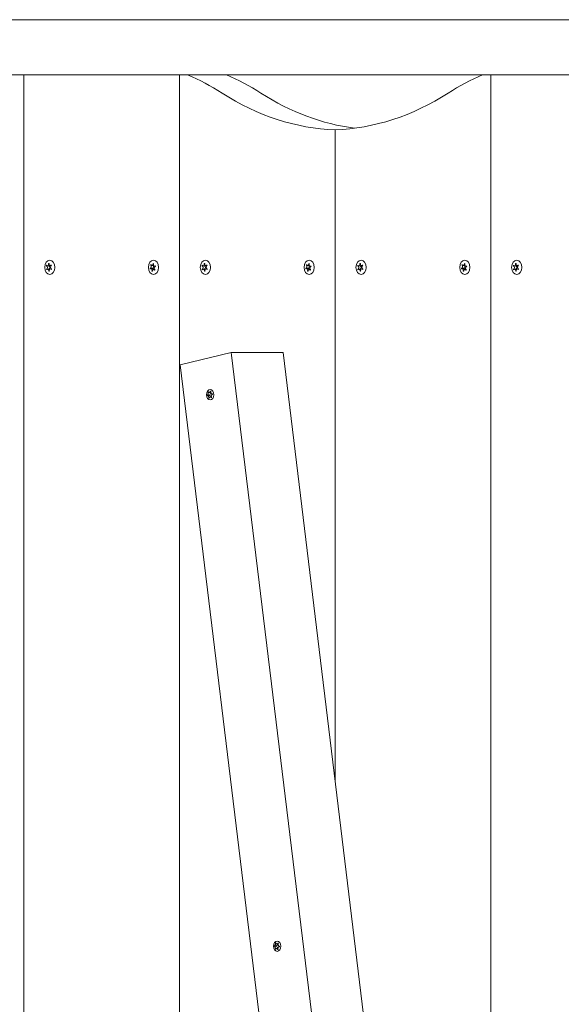
# Model space of a CAD drawing. Units: millimetres. Extents: x -5965 to 396368, y -3372 to 5219.
# Drawn here: x -4073 to -3778, y 2485 to 3022 of the extents above; entities that cross this region are included whole.
import ezdxf

# ---------------------------------------------------------------- set-up
doc = ezdxf.new("R2010")
doc.units = ezdxf.units.MM
doc.layers.add('Toestel 2D', color=7, linetype='Continuous', lineweight=20)

# ---------------------------------------------------------------- blocks, each defined once
blk = doc.blocks.new('WP-BB27')
at = {"layer": 'Toestel 2D'}
for p, q in [((-4401.27, 3021.54), (-2717.59, 3021.54)), ((-4450.01, 2991.54), (-2717.59, 2991.54)), ((-4070.77, 2041.54), (-4070.77, 2991.54)), ((-4070.77, 2041.54), (-4070.77, 2991.54)), ((-3985.92, 2991.54), (-3985.92, 2041.54)), ((-3985.92, 2041.54), (-3985.92, 2991.54)), ((-3816.21, 2041.54), (-3816.21, 2991.54)), ((-3816.21, 2041.54), (-3816.21, 2991.54)), ((-3901.07, 2961.54), (-3901.07, 2607.29)), ((-3901.07, 2961.54), (-3901.07, 2607.29)), ((-4058.43, 2887.33), (-4057.16, 2887.33)), ((-4057.86, 2887.41), (-4056.59, 2887.41)), ((-4057.26, 2888.62), (-4056.99, 2888.62)), ((-4056.38, 2887.51), (-4055.75, 2887.51)), ((-4001.67, 2887.81), (-4001.31, 2887.81)), ((-4000.94, 2887.64), (-4000.04, 2887.64)), ((-3999.49, 2887.2), (-3999.07, 2887.2)), ((-3973.58, 2887.33), (-3972.31, 2887.33)), ((-3973.01, 2887.41), (-3971.73, 2887.41)), ((-3972.41, 2888.62), (-3972.14, 2888.62)), ((-3971.52, 2887.51), (-3970.89, 2887.51)), ((-3916.82, 2887.81), (-3916.45, 2887.81)), ((-3916.09, 2887.64), (-3915.18, 2887.64)), ((-3914.64, 2887.2), (-3914.22, 2887.2)), ((-3888.72, 2887.33), (-3887.45, 2887.33)), ((-3888.15, 2887.41), (-3886.88, 2887.41)), ((-3887.56, 2888.62), (-3887.29, 2888.62)), ((-3886.67, 2887.51), (-3886.04, 2887.51)), ((-3831.96, 2887.81), (-3831.6, 2887.81)), ((-3831.23, 2887.64), (-3830.33, 2887.64)), ((-3829.78, 2887.2), (-3829.37, 2887.2)), ((-3803.87, 2887.33), (-3802.6, 2887.33)), ((-3803.3, 2887.41), (-3802.03, 2887.41)), ((-3802.7, 2888.62), (-3802.43, 2888.62)), ((-3801.82, 2887.51), (-3801.19, 2887.51)), ((-4058.37, 2885.57), (-4057.79, 2885.57)), ((-4057.73, 2885.58), (-4056.55, 2885.58)), ((-4057.12, 2884.45), (-4056.99, 2884.45)), ((-4056.25, 2885.68), (-4055.7, 2885.68)), ((-4001.93, 2886.09), (-4000.66, 2886.09)), ((-4001.48, 2885.89), (-4000.21, 2885.89)), ((-4000.93, 2884.54), (-4000.67, 2884.54)), ((-4000.03, 2885.44), (-3999.47, 2885.44)), ((-3973.52, 2885.57), (-3972.94, 2885.57)), ((-3972.88, 2885.58), (-3971.69, 2885.58)), ((-3972.26, 2884.45), (-3972.14, 2884.45)), ((-3971.4, 2885.68), (-3970.85, 2885.68)), ((-3917.08, 2886.09), (-3915.81, 2886.09)), ((-3916.63, 2885.89), (-3915.36, 2885.89)), ((-3916.08, 2884.54), (-3915.82, 2884.54)), ((-3915.18, 2885.44), (-3914.62, 2885.44)), ((-3888.66, 2885.57), (-3888.08, 2885.57)), ((-3888.03, 2885.58), (-3886.84, 2885.58)), ((-3887.41, 2884.45), (-3887.28, 2884.45)), ((-3886.54, 2885.68), (-3885.99, 2885.68)), ((-3832.23, 2886.09), (-3830.96, 2886.09)), ((-3831.78, 2885.89), (-3830.51, 2885.89)), ((-3831.22, 2884.54), (-3830.96, 2884.54)), ((-3830.33, 2885.44), (-3829.77, 2885.44)), ((-3803.81, 2885.57), (-3803.23, 2885.57)), ((-3803.18, 2885.58), (-3801.99, 2885.58)), ((-3802.56, 2884.45), (-3802.43, 2884.45)), ((-3801.69, 2885.68), (-3801.14, 2885.68)), ((-3985.51, 2833.47), (-3957.64, 2840.24)), ((-3957.64, 2840.24), (-3929.35, 2840.24)), ((-3879.85, 2199.62), (-3957.64, 2840.24)), ((-3929.35, 2840.24), (-3851.57, 2199.62)), ((-3907.73, 2192.85), (-3985.51, 2833.47)), ((-3970.28, 2818.59), (-3970.08, 2818.59)), ((-3969.71, 2818.41), (-3968.84, 2818.41)), ((-3968.92, 2819.04), (-3968.78, 2819.04)), ((-3968.04, 2817.6), (-3967.93, 2817.6)), ((-3970.71, 2816.89), (-3969.65, 2816.89)), ((-3970.63, 2816.69), (-3969.55, 2816.69)), ((-3969.86, 2815.32), (-3969.7, 2815.32)), ((-3969.1, 2815.88), (-3968.46, 2815.88)), ((-3968.47, 2815.57), (-3968.37, 2815.57)), ((-3933.51, 2518.27), (-3933.35, 2518.27)), ((-3932.81, 2517.84), (-3932.11, 2517.84)), ((-3932.11, 2518.25), (-3932, 2518.25)), ((-3934.22, 2516.56), (-3933.16, 2516.56)), ((-3934.21, 2516.77), (-3933.16, 2516.77)), ((-3933.65, 2514.95), (-3933.48, 2514.95)), ((-3933.01, 2515.25), (-3932.24, 2515.25)), ((-3932.26, 2514.73), (-3932.13, 2514.73))]:
    blk.add_line(p, q, dxfattribs=at)
for centre, major_axis, start_param, end_param in [((-4028.35, 2776.54), (0, 225), 5.857981, 5.983927), ((-4007.13, 2776.54), (0, 225), 5.857981, 5.983927), ((-3773.79, 2776.54), (0, 225), 0.299258, 0.425204), ((-3897.09, 3186.47), (0, -225), 5.857981, 6.25817), ((-3875.87, 3186.47), (0, -225), 5.857981, 6.191377), ((-3905.05, 3186.47), (0, -225), 0.025016, 0.425204), ((-4057.05, 2886.54), (0, 2.1), 1.004541, 1.187897), ((-4058.54, 2886.44), (0, 0.9), 3.575011, 5.94781), ((-4057.86, 2888.31), (0, -0.9), 5.669406, 8.042205), ((-4057.05, 2886.54), (0, 2.1), 6.240529, 6.423885), ((-4055.78, 2886.54), (0, 2.1), 1.146244, 1.187897), ((-4057.27, 2886.44), (0, -0.9), 0.279732, 2.974654), ((-4056.38, 2888.41), (0, -0.9), 4.622209, 6.995008), ((-4056.59, 2888.31), (0, -0.9), 0, 0.482878), ((-4055.57, 2886.65), (0, -0.9), 3.575011, 5.94781), ((-4057.05, 2886.54), (0, -2.1), 2.051739, 2.235094), ((-4001.94, 2886.99), (0, -0.9), 0.170728, 2.543527), ((-4000.48, 2886.54), (0, 2.1), 0.741851, 0.925206), ((-4000.94, 2888.54), (0, -0.9), 5.406715, 7.779514), ((-4000.66, 2886.99), (0, -0.9), 0.002291, 2.3853), ((-4000.48, 2886.54), (0, 2.1), 5.977838, 6.161194), ((-3999.49, 2888.1), (0, -0.9), 4.359518, 6.732317), ((-4000.48, 2886.54), (0, -2.1), 1.789048, 1.972404), ((-3972.2, 2886.54), (0, 2.1), 1.004541, 1.187897), ((-3973.69, 2886.44), (0, 0.9), 3.575011, 5.94781), ((-3973.01, 2888.31), (0, -0.9), 5.669406, 8.042205), ((-3972.2, 2886.54), (0, 2.1), 6.240529, 6.423885), ((-3970.93, 2886.54), (0, 2.1), 1.146244, 1.187897), ((-3972.41, 2886.44), (0, -0.9), 0.279732, 2.974654), ((-3971.52, 2888.41), (0, -0.9), 4.622209, 6.995008), ((-3971.73, 2888.31), (0, -0.9), 0, 0.482878), ((-3970.72, 2886.65), (0, -0.9), 3.575011, 5.94781), ((-3972.2, 2886.54), (0, -2.1), 2.051739, 2.235094), ((-3917.08, 2886.99), (0, -0.9), 0.170728, 2.543527), ((-3915.63, 2886.54), (0, 2.1), 0.741851, 0.925206), ((-3916.09, 2888.54), (0, -0.9), 5.406715, 7.779514), ((-3915.81, 2886.99), (0, -0.9), 0.002291, 2.3853), ((-3915.63, 2886.54), (0, 2.1), 5.977838, 6.161194), ((-3914.64, 2888.1), (0, -0.9), 4.359518, 6.732317), ((-3915.63, 2886.54), (0, -2.1), 1.789048, 1.972404), ((-3887.35, 2886.54), (0, 2.1), 1.004541, 1.187897), ((-3888.83, 2886.44), (0, 0.9), 3.575011, 5.94781), ((-3888.15, 2888.31), (0, -0.9), 5.669406, 8.042205), ((-3887.35, 2886.54), (0, 2.1), 6.240529, 6.423885), ((-3886.08, 2886.54), (0, 2.1), 1.146244, 1.187897), ((-3887.56, 2886.44), (0, -0.9), 0.279732, 2.974654), ((-3886.67, 2888.41), (0, -0.9), 4.622209, 6.995008), ((-3886.88, 2888.31), (0, -0.9), 0, 0.482878), ((-3885.87, 2886.65), (0, -0.9), 3.575011, 5.94781), ((-3887.35, 2886.54), (0, -2.1), 2.051739, 2.235094), ((-3832.23, 2886.99), (0, -0.9), 0.170728, 2.543527), ((-3830.78, 2886.54), (0, 2.1), 0.741851, 0.925206), ((-3831.23, 2888.54), (0, -0.9), 5.406715, 7.779514), ((-3830.96, 2886.99), (0, -0.9), 0.002291, 2.3853), ((-3830.78, 2886.54), (0, 2.1), 5.977838, 6.161194), ((-3829.78, 2888.1), (0, -0.9), 4.359518, 6.732317), ((-3830.78, 2886.54), (0, -2.1), 1.789048, 1.972404), ((-3802.49, 2886.54), (0, 2.1), 1.004541, 1.187897), ((-3803.98, 2886.44), (0, 0.9), 3.575011, 5.94781), ((-3803.3, 2888.31), (0, -0.9), 5.669406, 8.042205), ((-3802.49, 2886.54), (0, 2.1), 6.240529, 6.423885), ((-3801.22, 2886.54), (0, 2.1), 1.146244, 1.187897), ((-3802.71, 2886.44), (0, -0.9), 0.279732, 2.974654), ((-3801.82, 2888.41), (0, -0.9), 4.622209, 6.995008), ((-3802.03, 2888.31), (0, -0.9), 0, 0.482878), ((-3801.01, 2886.65), (0, -0.9), 3.575011, 5.94781), ((-3802.49, 2886.54), (0, -2.1), 2.051739, 2.235094), ((-4057.05, 2886.54), (0, 2.1), 2.051739, 2.235094), ((-4057.73, 2884.68), (0, 0.9), 4.622209, 6.995008), ((-4057.05, 2886.54), (0, -2.1), 6.240529, 6.423885), ((-4056.25, 2884.78), (0, 0.9), 5.669406, 8.042205), ((-4057.05, 2886.54), (0, -2.1), 1.004541, 1.187897), ((-4000.48, 2886.54), (0, 2.1), 1.789048, 1.972404), ((-4001.48, 2884.99), (0, 0.9), 4.359518, 6.732317), ((-4000.48, 2886.54), (0, -2.1), 5.977838, 6.161194), ((-4000.03, 2884.54), (0, 0.9), 5.406715, 7.779514), ((-3999.21, 2886.54), (0, 2.1), 1.789048, 1.887816), ((-4000.21, 2884.99), (0, 0.9), 5.24203, 6.283185), ((-3999.04, 2886.1), (0, 0.9), 0.170728, 2.543527), ((-4000.48, 2886.54), (0, -2.1), 0.741851, 0.925206), ((-3972.2, 2886.54), (0, 2.1), 2.051739, 2.235094), ((-3972.88, 2884.68), (0, 0.9), 4.622209, 6.995008), ((-3972.2, 2886.54), (0, -2.1), 6.240529, 6.423885), ((-3971.4, 2884.78), (0, 0.9), 5.669406, 8.042205), ((-3972.2, 2886.54), (0, -2.1), 1.004541, 1.187897), ((-3915.63, 2886.54), (0, 2.1), 1.789048, 1.972404), ((-3916.63, 2884.99), (0, 0.9), 4.359518, 6.732317), ((-3915.63, 2886.54), (0, -2.1), 5.977838, 6.161194), ((-3915.18, 2884.54), (0, 0.9), 5.406715, 7.779514), ((-3914.36, 2886.54), (0, 2.1), 1.789048, 1.887816), ((-3915.36, 2884.99), (0, 0.9), 5.24203, 6.283185), ((-3914.18, 2886.1), (0, 0.9), 0.170728, 2.543527), ((-3915.63, 2886.54), (0, -2.1), 0.741851, 0.925206), ((-3887.35, 2886.54), (0, 2.1), 2.051739, 2.235094), ((-3888.03, 2884.68), (0, 0.9), 4.622209, 6.995008), ((-3887.35, 2886.54), (0, -2.1), 6.240529, 6.423885), ((-3886.54, 2884.78), (0, 0.9), 5.669406, 8.042205), ((-3887.35, 2886.54), (0, -2.1), 1.004541, 1.187897), ((-3830.78, 2886.54), (0, 2.1), 1.789048, 1.972404), ((-3831.78, 2884.99), (0, 0.9), 4.359518, 6.732317), ((-3830.78, 2886.54), (0, -2.1), 5.977838, 6.161194), ((-3829.51, 2886.54), (0, 2.1), 1.789048, 1.887816), ((-3830.33, 2884.54), (0, 0.9), 5.406715, 7.779514), ((-3830.51, 2884.99), (0, 0.9), 5.24203, 6.283185), ((-3829.33, 2886.1), (0, 0.9), 0.170728, 2.543527), ((-3830.78, 2886.54), (0, -2.1), 0.741851, 0.925206), ((-3802.49, 2886.54), (0, 2.1), 2.051739, 2.235094), ((-3803.18, 2884.68), (0, 0.9), 4.622209, 6.995008), ((-3802.49, 2886.54), (0, -2.1), 6.240529, 6.423885), ((-3801.69, 2884.78), (0, 0.9), 5.669406, 8.042205), ((-3802.49, 2886.54), (0, -2.1), 1.004541, 1.187897), ((-3969.86, 2817.95), (0, -1.1), 0.271698, 1.996174), ((-3969.62, 2816.79), (0, -0.107), 3.546293, 5.991934), ((-3969.55, 2815.59), (0, 1.1), 4.981999, 6.283185), ((-3933.18, 2517.86), (0, -1.1), 0.03205, 1.548418), ((-3933.14, 2516.66), (0, -0.107), 3.306645, 6.000163), ((-3933.28, 2515.47), (0, 1.1), 4.510623, 6.133166)]:
    blk.add_ellipse(centre, major_axis=major_axis, ratio=0.707107, start_param=start_param, end_param=end_param, dxfattribs=at)
for centre, major_axis in [((-4056.63, 2886.54), (0, 3.9)), ((-4000.06, 2886.54), (0, -3.9)), ((-3971.78, 2886.54), (0, 3.9)), ((-3915.21, 2886.54), (0, -3.9)), ((-3886.93, 2886.54), (0, 3.9)), ((-3830.36, 2886.54), (0, -3.9)), ((-3802.07, 2886.54), (0, 3.9)), ((-3969.18, 2817.14), (0, -2.8)), ((-3932.68, 2516.54), (0, 2.8))]:
    blk.add_ellipse(centre, major_axis=major_axis, ratio=0.707107, dxfattribs=at)
for points, knots in [([(-4058.33, 2887.29), (-4058.33, 2887.29), (-4058.34, 2887.3), (-4058.37, 2887.31), (-4058.4, 2887.32), (-4058.43, 2887.33)], [0, 0, 0, 0, 0.00239185, 0.00239185, 0.01519092, 0.01519092, 0.01519092, 0.01519092]), ([(-4058.31, 2887.67), (-4058.3, 2887.66), (-4058.3, 2887.66), (-4058.27, 2887.62), (-4058.25, 2887.6), (-4058.23, 2887.57)], [-0.23008708, -0.23008708, -0.23008708, -0.23008708, -0.22753323, -0.22753323, -0.21489418, -0.21489418, -0.21489418, -0.21489418]), ([(-4057.23, 2888.48), (-4057.24, 2888.49), (-4057.24, 2888.49), (-4057.24, 2888.54), (-4057.25, 2888.58), (-4057.26, 2888.62)], [0, 0, 0, 0, 0.00239185, 0.00239185, 0.01519092, 0.01519092, 0.01519092, 0.01519092]), ([(-3973.48, 2887.29), (-3973.48, 2887.29), (-3973.49, 2887.3), (-3973.52, 2887.31), (-3973.55, 2887.32), (-3973.58, 2887.33)], [0, 0, 0, 0, 0.00239185, 0.00239185, 0.01519092, 0.01519092, 0.01519092, 0.01519092]), ([(-3973.45, 2887.67), (-3973.45, 2887.66), (-3973.44, 2887.66), (-3973.42, 2887.62), (-3973.4, 2887.6), (-3973.37, 2887.57)], [-0.23008708, -0.23008708, -0.23008708, -0.23008708, -0.22753323, -0.22753323, -0.21489418, -0.21489418, -0.21489418, -0.21489418]), ([(-3972.38, 2888.48), (-3972.38, 2888.49), (-3972.38, 2888.49), (-3972.39, 2888.54), (-3972.4, 2888.58), (-3972.41, 2888.62)], [0, 0, 0, 0, 0.00239185, 0.00239185, 0.01519092, 0.01519092, 0.01519092, 0.01519092]), ([(-3888.62, 2887.29), (-3888.63, 2887.29), (-3888.63, 2887.3), (-3888.67, 2887.31), (-3888.7, 2887.32), (-3888.72, 2887.33)], [0, 0, 0, 0, 0.00239185, 0.00239185, 0.01519092, 0.01519092, 0.01519092, 0.01519092]), ([(-3888.6, 2887.67), (-3888.6, 2887.66), (-3888.59, 2887.66), (-3888.57, 2887.62), (-3888.54, 2887.6), (-3888.52, 2887.57)], [-0.23008708, -0.23008708, -0.23008708, -0.23008708, -0.22753323, -0.22753323, -0.21489418, -0.21489418, -0.21489418, -0.21489418]), ([(-3887.53, 2888.48), (-3887.53, 2888.49), (-3887.53, 2888.49), (-3887.54, 2888.54), (-3887.55, 2888.58), (-3887.56, 2888.62)], [0, 0, 0, 0, 0.00239185, 0.00239185, 0.01519092, 0.01519092, 0.01519092, 0.01519092]), ([(-3803.77, 2887.29), (-3803.78, 2887.29), (-3803.78, 2887.3), (-3803.81, 2887.31), (-3803.84, 2887.32), (-3803.87, 2887.33)], [0, 0, 0, 0, 0.00239185, 0.00239185, 0.01519092, 0.01519092, 0.01519092, 0.01519092]), ([(-3803.75, 2887.67), (-3803.74, 2887.66), (-3803.74, 2887.66), (-3803.71, 2887.62), (-3803.69, 2887.6), (-3803.67, 2887.57)], [-0.23008708, -0.23008708, -0.23008708, -0.23008708, -0.22753323, -0.22753323, -0.21489418, -0.21489418, -0.21489418, -0.21489418]), ([(-3802.68, 2888.48), (-3802.68, 2888.49), (-3802.68, 2888.49), (-3802.69, 2888.54), (-3802.69, 2888.58), (-3802.7, 2888.62)], [0, 0, 0, 0, 0.00239185, 0.00239185, 0.01519092, 0.01519092, 0.01519092, 0.01519092]), ([(-4058.37, 2885.57), (-4058.36, 2885.57), (-4058.36, 2885.58), (-4058.33, 2885.59), (-4058.3, 2885.61), (-4058.27, 2885.62)], [-0.23008708, -0.23008708, -0.23008708, -0.23008708, -0.22753323, -0.22753323, -0.21489418, -0.21489418, -0.21489418, -0.21489418]), ([(-4000.67, 2884.61), (-4000.67, 2884.6), (-4000.67, 2884.6), (-4000.67, 2884.54), (-4000.67, 2884.5), (-4000.66, 2884.46)], [0, 0, 0, 0, 0.00239185, 0.00239185, 0.01519092, 0.01519092, 0.01519092, 0.01519092]), ([(-3999.48, 2885), (-3999.48, 2885), (-3999.49, 2885.01), (-3999.51, 2885.05), (-3999.53, 2885.09), (-3999.54, 2885.12)], [-0.23008708, -0.23008708, -0.23008708, -0.23008708, -0.22753323, -0.22753323, -0.21489418, -0.21489418, -0.21489418, -0.21489418]), ([(-3999.39, 2885.36), (-3999.39, 2885.35), (-3999.38, 2885.35), (-3999.35, 2885.32), (-3999.33, 2885.3), (-3999.3, 2885.28)], [0, 0, 0, 0, 0.00239185, 0.00239185, 0.01519092, 0.01519092, 0.01519092, 0.01519092]), ([(-3999.03, 2887), (-3999.04, 2887), (-3999.05, 2887), (-3999.08, 2887), (-3999.11, 2886.99), (-3999.14, 2886.99)], [-0.23008708, -0.23008708, -0.23008708, -0.23008708, -0.22753323, -0.22753323, -0.21489418, -0.21489418, -0.21489418, -0.21489418]), ([(-3973.52, 2885.57), (-3973.51, 2885.57), (-3973.51, 2885.58), (-3973.47, 2885.59), (-3973.44, 2885.61), (-3973.42, 2885.62)], [-0.23008708, -0.23008708, -0.23008708, -0.23008708, -0.22753323, -0.22753323, -0.21489418, -0.21489418, -0.21489418, -0.21489418]), ([(-3915.82, 2884.61), (-3915.82, 2884.6), (-3915.82, 2884.6), (-3915.82, 2884.54), (-3915.82, 2884.5), (-3915.81, 2884.46)], [0, 0, 0, 0, 0.00239185, 0.00239185, 0.01519092, 0.01519092, 0.01519092, 0.01519092]), ([(-3914.63, 2885), (-3914.63, 2885), (-3914.63, 2885.01), (-3914.65, 2885.05), (-3914.67, 2885.09), (-3914.69, 2885.12)], [-0.23008708, -0.23008708, -0.23008708, -0.23008708, -0.22753323, -0.22753323, -0.21489418, -0.21489418, -0.21489418, -0.21489418]), ([(-3914.54, 2885.36), (-3914.54, 2885.35), (-3914.53, 2885.35), (-3914.5, 2885.32), (-3914.47, 2885.3), (-3914.45, 2885.28)], [0, 0, 0, 0, 0.00239185, 0.00239185, 0.01519092, 0.01519092, 0.01519092, 0.01519092]), ([(-3914.18, 2887), (-3914.19, 2887), (-3914.19, 2887), (-3914.23, 2887), (-3914.26, 2886.99), (-3914.29, 2886.99)], [-0.23008708, -0.23008708, -0.23008708, -0.23008708, -0.22753323, -0.22753323, -0.21489418, -0.21489418, -0.21489418, -0.21489418]), ([(-3888.66, 2885.57), (-3888.66, 2885.57), (-3888.65, 2885.58), (-3888.62, 2885.59), (-3888.59, 2885.61), (-3888.57, 2885.62)], [-0.23008708, -0.23008708, -0.23008708, -0.23008708, -0.22753323, -0.22753323, -0.21489418, -0.21489418, -0.21489418, -0.21489418]), ([(-3830.96, 2884.61), (-3830.96, 2884.6), (-3830.96, 2884.6), (-3830.96, 2884.54), (-3830.96, 2884.5), (-3830.96, 2884.46)], [0, 0, 0, 0, 0.00239185, 0.00239185, 0.01519092, 0.01519092, 0.01519092, 0.01519092]), ([(-3829.78, 2885), (-3829.78, 2885), (-3829.78, 2885.01), (-3829.8, 2885.05), (-3829.82, 2885.09), (-3829.84, 2885.12)], [-0.23008708, -0.23008708, -0.23008708, -0.23008708, -0.22753323, -0.22753323, -0.21489418, -0.21489418, -0.21489418, -0.21489418]), ([(-3829.69, 2885.36), (-3829.68, 2885.35), (-3829.68, 2885.35), (-3829.65, 2885.32), (-3829.62, 2885.3), (-3829.59, 2885.28)], [0, 0, 0, 0, 0.00239185, 0.00239185, 0.01519092, 0.01519092, 0.01519092, 0.01519092]), ([(-3829.33, 2887), (-3829.34, 2887), (-3829.34, 2887), (-3829.38, 2887), (-3829.41, 2886.99), (-3829.44, 2886.99)], [-0.23008708, -0.23008708, -0.23008708, -0.23008708, -0.22753323, -0.22753323, -0.21489418, -0.21489418, -0.21489418, -0.21489418]), ([(-3803.81, 2885.57), (-3803.81, 2885.57), (-3803.8, 2885.58), (-3803.77, 2885.59), (-3803.74, 2885.61), (-3803.71, 2885.62)], [-0.23008708, -0.23008708, -0.23008708, -0.23008708, -0.22753323, -0.22753323, -0.21489418, -0.21489418, -0.21489418, -0.21489418]), ([(-3970.71, 2816.89), (-3970.68, 2816.91), (-3970.65, 2816.92), (-3970.6, 2816.96), (-3970.58, 2816.99), (-3970.51, 2817.06), (-3970.47, 2817.11), (-3970.39, 2817.26), (-3970.34, 2817.36), (-3970.27, 2817.6), (-3970.24, 2817.73), (-3970.21, 2817.98), (-3970.21, 2818.09), (-3970.22, 2818.27), (-3970.23, 2818.34), (-3970.25, 2818.47), (-3970.26, 2818.53), (-3970.28, 2818.59)], [-0.3009444, -0.3009444, -0.3009444, -0.3009444, -0.2852714, -0.2852714, -0.2700615, -0.2700615, -0.2444418, -0.2444418, -0.2065243, -0.2065243, -0.1645268, -0.1645268, -0.1324242, -0.1324242, -0.108131, -0.108131, -0.088062, -0.088062, -0.088062, -0.088062]), ([(-3970.28, 2818.59), (-3970.28, 2818.59), (-3970.28, 2818.6), (-3970.28, 2818.62), (-3970.28, 2818.63), (-3970.28, 2818.65), (-3970.28, 2818.66), (-3970.27, 2818.69), (-3970.26, 2818.7), (-3970.25, 2818.72), (-3970.24, 2818.73), (-3970.22, 2818.74), (-3970.22, 2818.74), (-3970.2, 2818.74), (-3970.19, 2818.74), (-3970.18, 2818.74), (-3970.18, 2818.73), (-3970.17, 2818.72), (-3970.17, 2818.72), (-3970.17, 2818.72)], [-0.06466966, -0.06466966, -0.06466966, -0.06466966, -0.06259382, -0.06259382, -0.05897282, -0.05897282, -0.05532584, -0.05532584, -0.05113009, -0.05113009, -0.04710724, -0.04710724, -0.04327036, -0.04327036, -0.03965627, -0.03965627, -0.03641844, -0.03641844, -0.03544433, -0.03544433, -0.03544433, -0.03544433]), ([(-3970.17, 2818.72), (-3970.15, 2818.68), (-3970.13, 2818.65), (-3970.08, 2818.59), (-3970.06, 2818.57), (-3970, 2818.5), (-3969.95, 2818.47), (-3969.84, 2818.42), (-3969.78, 2818.41), (-3969.62, 2818.41), (-3969.52, 2818.43), (-3969.35, 2818.52), (-3969.28, 2818.57), (-3969.16, 2818.69), (-3969.11, 2818.74), (-3969.01, 2818.88), (-3968.96, 2818.96), (-3968.92, 2819.04)], [-0.2128287, -0.2128287, -0.2128287, -0.2128287, -0.1969411, -0.1969411, -0.1821994, -0.1821994, -0.1572536, -0.1572536, -0.1261758, -0.1261758, -0.0850978, -0.0850978, -0.0536206, -0.0536206, -0.0282439, -0.0282439, 0, 0, 0, 0]), ([(-3968.92, 2819.04), (-3968.91, 2819.05), (-3968.91, 2819.05), (-3968.9, 2819.07), (-3968.89, 2819.07), (-3968.87, 2819.09), (-3968.86, 2819.09), (-3968.84, 2819.09), (-3968.83, 2819.09), (-3968.81, 2819.09), (-3968.8, 2819.08), (-3968.79, 2819.06), (-3968.78, 2819.06), (-3968.78, 2819.04), (-3968.77, 2819.02), (-3968.77, 2819), (-3968.77, 2818.99), (-3968.78, 2818.97)], [-0.03172913, -0.03172913, -0.03172913, -0.03172913, -0.02993282, -0.02993282, -0.02640684, -0.02640684, -0.0222071, -0.0222071, -0.01801166, -0.01801166, -0.01399635, -0.01399635, -0.01016645, -0.01016645, -0.00656331, -0.00656331, -0.00248841, -0.00248841, -0.00248841, -0.00248841]), ([(-3968.78, 2818.97), (-3968.78, 2818.97), (-3968.78, 2818.96), (-3968.81, 2818.87), (-3968.83, 2818.79), (-3968.85, 2818.63), (-3968.85, 2818.54), (-3968.84, 2818.35), (-3968.82, 2818.24), (-3968.74, 2818.02), (-3968.68, 2817.92), (-3968.53, 2817.77), (-3968.45, 2817.71), (-3968.3, 2817.64), (-3968.23, 2817.62), (-3968.09, 2817.6), (-3968.02, 2817.6), (-3967.95, 2817.6)], [-0.2128536, -0.2128536, -0.2128536, -0.2128536, -0.2104847, -0.2104847, -0.1858226, -0.1858226, -0.1604396, -0.1604396, -0.125018, -0.125018, -0.0854941, -0.0854941, -0.0499675, -0.0499675, -0.0249902, -0.0249902, 0, 0, 0, 0]), ([(-3967.95, 2817.6), (-3967.94, 2817.6), (-3967.93, 2817.6), (-3967.92, 2817.59), (-3967.91, 2817.59), (-3967.89, 2817.57), (-3967.89, 2817.56), (-3967.88, 2817.54), (-3967.87, 2817.53), (-3967.87, 2817.5), (-3967.87, 2817.49), (-3967.88, 2817.46), (-3967.88, 2817.45), (-3967.89, 2817.43), (-3967.9, 2817.42), (-3967.91, 2817.41), (-3967.92, 2817.4), (-3967.93, 2817.4)], [-0.02923, -0.02923, -0.02923, -0.02923, -0.02521759, -0.02521759, -0.02260164, -0.02260164, -0.01844415, -0.01844415, -0.0142672, -0.0142672, -0.01031135, -0.01031135, -0.00654251, -0.00654251, -0.00303654, -0.00303654, 0, 0, 0, 0]), ([(-3970.68, 2816.69), (-3970.69, 2816.69), (-3970.7, 2816.69), (-3970.71, 2816.7), (-3970.71, 2816.7), (-3970.72, 2816.72), (-3970.73, 2816.73), (-3970.74, 2816.75), (-3970.74, 2816.76), (-3970.74, 2816.79), (-3970.74, 2816.8), (-3970.74, 2816.83), (-3970.74, 2816.84), (-3970.73, 2816.86), (-3970.73, 2816.87), (-3970.72, 2816.88), (-3970.71, 2816.89), (-3970.71, 2816.89)], [-0.02923, -0.02923, -0.02923, -0.02923, -0.02521759, -0.02521759, -0.02260164, -0.02260164, -0.01844415, -0.01844415, -0.0142672, -0.0142672, -0.01031135, -0.01031135, -0.00654251, -0.00654251, -0.00303654, -0.00303654, 0, 0, 0, 0]), ([(-3969.86, 2815.32), (-3969.86, 2815.32), (-3969.86, 2815.33), (-3969.86, 2815.42), (-3969.86, 2815.5), (-3969.88, 2815.66), (-3969.9, 2815.75), (-3969.95, 2815.94), (-3969.98, 2816.05), (-3970.08, 2816.27), (-3970.14, 2816.37), (-3970.27, 2816.52), (-3970.34, 2816.58), (-3970.45, 2816.65), (-3970.5, 2816.67), (-3970.59, 2816.69), (-3970.64, 2816.69), (-3970.68, 2816.69)], [-0.2128536, -0.2128536, -0.2128536, -0.2128536, -0.2104847, -0.2104847, -0.1858226, -0.1858226, -0.1604396, -0.1604396, -0.125018, -0.125018, -0.0854941, -0.0854941, -0.0499675, -0.0499675, -0.0249902, -0.0249902, 0, 0, 0, 0]), ([(-3969.72, 2815.25), (-3969.72, 2815.24), (-3969.72, 2815.24), (-3969.73, 2815.22), (-3969.73, 2815.22), (-3969.75, 2815.2), (-3969.75, 2815.2), (-3969.77, 2815.2), (-3969.78, 2815.2), (-3969.8, 2815.2), (-3969.81, 2815.21), (-3969.82, 2815.23), (-3969.83, 2815.23), (-3969.84, 2815.25), (-3969.85, 2815.27), (-3969.85, 2815.29), (-3969.86, 2815.3), (-3969.86, 2815.32)], [-0.03172913, -0.03172913, -0.03172913, -0.03172913, -0.02993282, -0.02993282, -0.02640684, -0.02640684, -0.0222071, -0.0222071, -0.01801166, -0.01801166, -0.01399635, -0.01399635, -0.01016645, -0.01016645, -0.00656331, -0.00656331, -0.00248841, -0.00248841, -0.00248841, -0.00248841]), ([(-3968.47, 2815.57), (-3968.5, 2815.61), (-3968.54, 2815.64), (-3968.61, 2815.7), (-3968.64, 2815.72), (-3968.74, 2815.79), (-3968.8, 2815.82), (-3968.95, 2815.87), (-3969.03, 2815.88), (-3969.21, 2815.88), (-3969.3, 2815.86), (-3969.45, 2815.77), (-3969.51, 2815.72), (-3969.59, 2815.6), (-3969.63, 2815.54), (-3969.68, 2815.41), (-3969.7, 2815.33), (-3969.72, 2815.25)], [-0.2128287, -0.2128287, -0.2128287, -0.2128287, -0.1969411, -0.1969411, -0.1821994, -0.1821994, -0.1572536, -0.1572536, -0.1261758, -0.1261758, -0.0850978, -0.0850978, -0.0536206, -0.0536206, -0.0282439, -0.0282439, 0, 0, 0, 0]), ([(-3967.93, 2817.4), (-3967.97, 2817.38), (-3968.01, 2817.37), (-3968.09, 2817.33), (-3968.13, 2817.3), (-3968.23, 2817.23), (-3968.28, 2817.18), (-3968.41, 2817.03), (-3968.47, 2816.93), (-3968.56, 2816.69), (-3968.58, 2816.56), (-3968.58, 2816.31), (-3968.56, 2816.2), (-3968.52, 2816.02), (-3968.49, 2815.95), (-3968.42, 2815.82), (-3968.39, 2815.76), (-3968.36, 2815.7)], [-0.3009444, -0.3009444, -0.3009444, -0.3009444, -0.2852714, -0.2852714, -0.2700615, -0.2700615, -0.2444418, -0.2444418, -0.2065243, -0.2065243, -0.1645268, -0.1645268, -0.1324242, -0.1324242, -0.108131, -0.108131, -0.088062, -0.088062, -0.088062, -0.088062]), ([(-3968.36, 2815.7), (-3968.35, 2815.7), (-3968.35, 2815.69), (-3968.34, 2815.67), (-3968.34, 2815.66), (-3968.34, 2815.64), (-3968.34, 2815.63), (-3968.34, 2815.6), (-3968.35, 2815.59), (-3968.36, 2815.57), (-3968.37, 2815.56), (-3968.39, 2815.55), (-3968.4, 2815.55), (-3968.42, 2815.55), (-3968.43, 2815.55), (-3968.45, 2815.55), (-3968.45, 2815.56), (-3968.46, 2815.57), (-3968.47, 2815.57), (-3968.47, 2815.57)], [-0.06466966, -0.06466966, -0.06466966, -0.06466966, -0.06259382, -0.06259382, -0.05897282, -0.05897282, -0.05532584, -0.05532584, -0.05113009, -0.05113009, -0.04710724, -0.04710724, -0.04327036, -0.04327036, -0.03965627, -0.03965627, -0.03641844, -0.03641844, -0.03544433, -0.03544433, -0.03544433, -0.03544433]), ([(-3934.21, 2516.77), (-3934.21, 2516.77), (-3934.2, 2516.77), (-3934.15, 2516.77), (-3934.11, 2516.78), (-3934.02, 2516.83), (-3933.97, 2516.86), (-3933.87, 2516.96), (-3933.81, 2517.03), (-3933.7, 2517.21), (-3933.65, 2517.32), (-3933.57, 2517.55), (-3933.54, 2517.67), (-3933.51, 2517.87), (-3933.5, 2517.95), (-3933.5, 2518.11), (-3933.5, 2518.19), (-3933.51, 2518.27)], [-0.2128536, -0.2128536, -0.2128536, -0.2128536, -0.2104847, -0.2104847, -0.1858226, -0.1858226, -0.1604396, -0.1604396, -0.125018, -0.125018, -0.0854941, -0.0854941, -0.0499675, -0.0499675, -0.0249902, -0.0249902, 0, 0, 0, 0]), ([(-3933.51, 2518.27), (-3933.51, 2518.28), (-3933.51, 2518.29), (-3933.51, 2518.31), (-3933.51, 2518.32), (-3933.5, 2518.34), (-3933.49, 2518.35), (-3933.48, 2518.37), (-3933.47, 2518.38), (-3933.45, 2518.39), (-3933.44, 2518.4), (-3933.43, 2518.4), (-3933.42, 2518.4), (-3933.4, 2518.39), (-3933.4, 2518.39), (-3933.39, 2518.37), (-3933.38, 2518.37), (-3933.38, 2518.36)], [-0.02923, -0.02923, -0.02923, -0.02923, -0.02521759, -0.02521759, -0.02260164, -0.02260164, -0.01844415, -0.01844415, -0.0142672, -0.0142672, -0.01031135, -0.01031135, -0.00654251, -0.00654251, -0.00303654, -0.00303654, 0, 0, 0, 0]), ([(-3933.38, 2518.36), (-3933.37, 2518.32), (-3933.36, 2518.27), (-3933.32, 2518.2), (-3933.31, 2518.16), (-3933.25, 2518.07), (-3933.21, 2518.02), (-3933.1, 2517.92), (-3933.03, 2517.88), (-3932.85, 2517.83), (-3932.74, 2517.84), (-3932.56, 2517.89), (-3932.48, 2517.92), (-3932.35, 2518.01), (-3932.29, 2518.06), (-3932.19, 2518.16), (-3932.15, 2518.2), (-3932.11, 2518.25)], [-0.3009444, -0.3009444, -0.3009444, -0.3009444, -0.2852714, -0.2852714, -0.2700615, -0.2700615, -0.2444418, -0.2444418, -0.2065243, -0.2065243, -0.1645268, -0.1645268, -0.1324242, -0.1324242, -0.108131, -0.108131, -0.088062, -0.088062, -0.088062, -0.088062]), ([(-3931.99, 2518.14), (-3932.01, 2518.09), (-3932.04, 2518.05), (-3932.07, 2517.95), (-3932.09, 2517.91), (-3932.13, 2517.78), (-3932.14, 2517.7), (-3932.16, 2517.51), (-3932.15, 2517.41), (-3932.12, 2517.18), (-3932.07, 2517.06), (-3931.96, 2516.86), (-3931.9, 2516.79), (-3931.77, 2516.68), (-3931.71, 2516.64), (-3931.57, 2516.57), (-3931.5, 2516.55), (-3931.42, 2516.53)], [-0.2128287, -0.2128287, -0.2128287, -0.2128287, -0.1969411, -0.1969411, -0.1821994, -0.1821994, -0.1572536, -0.1572536, -0.1261758, -0.1261758, -0.0850978, -0.0850978, -0.0536206, -0.0536206, -0.0282439, -0.0282439, 0, 0, 0, 0]), ([(-3932.11, 2518.25), (-3932.11, 2518.26), (-3932.1, 2518.26), (-3932.09, 2518.27), (-3932.08, 2518.28), (-3932.06, 2518.28), (-3932.05, 2518.28), (-3932.03, 2518.28), (-3932.02, 2518.28), (-3932, 2518.27), (-3932, 2518.26), (-3931.99, 2518.24), (-3931.98, 2518.23), (-3931.98, 2518.2), (-3931.98, 2518.19), (-3931.98, 2518.17), (-3931.98, 2518.16), (-3931.99, 2518.14), (-3931.99, 2518.14), (-3931.99, 2518.14)], [-0.06466966, -0.06466966, -0.06466966, -0.06466966, -0.06259382, -0.06259382, -0.05897282, -0.05897282, -0.05532584, -0.05532584, -0.05113009, -0.05113009, -0.04710724, -0.04710724, -0.04327036, -0.04327036, -0.03965627, -0.03965627, -0.03641844, -0.03641844, -0.03544433, -0.03544433, -0.03544433, -0.03544433]), ([(-3934.22, 2516.56), (-3934.22, 2516.56), (-3934.23, 2516.56), (-3934.24, 2516.57), (-3934.24, 2516.57), (-3934.25, 2516.59), (-3934.26, 2516.6), (-3934.26, 2516.63), (-3934.26, 2516.64), (-3934.26, 2516.67), (-3934.26, 2516.68), (-3934.26, 2516.71), (-3934.25, 2516.72), (-3934.24, 2516.74), (-3934.24, 2516.75), (-3934.23, 2516.76), (-3934.22, 2516.76), (-3934.21, 2516.77)], [-0.03172913, -0.03172913, -0.03172913, -0.03172913, -0.02993282, -0.02993282, -0.02640684, -0.02640684, -0.0222071, -0.0222071, -0.01801166, -0.01801166, -0.01399635, -0.01399635, -0.01016645, -0.01016645, -0.00656331, -0.00656331, -0.00248841, -0.00248841, -0.00248841, -0.00248841]), ([(-3933.65, 2514.95), (-3933.64, 2515), (-3933.63, 2515.04), (-3933.62, 2515.14), (-3933.62, 2515.18), (-3933.62, 2515.31), (-3933.62, 2515.39), (-3933.64, 2515.58), (-3933.66, 2515.68), (-3933.71, 2515.91), (-3933.76, 2516.03), (-3933.85, 2516.22), (-3933.9, 2516.3), (-3933.99, 2516.41), (-3934.03, 2516.45), (-3934.12, 2516.52), (-3934.17, 2516.54), (-3934.22, 2516.56)], [-0.2128287, -0.2128287, -0.2128287, -0.2128287, -0.1969411, -0.1969411, -0.1821994, -0.1821994, -0.1572536, -0.1572536, -0.1261758, -0.1261758, -0.0850978, -0.0850978, -0.0536206, -0.0536206, -0.0282439, -0.0282439, 0, 0, 0, 0]), ([(-3933.53, 2514.83), (-3933.53, 2514.83), (-3933.53, 2514.83), (-3933.54, 2514.82), (-3933.55, 2514.81), (-3933.56, 2514.8), (-3933.57, 2514.8), (-3933.59, 2514.81), (-3933.6, 2514.81), (-3933.61, 2514.82), (-3933.62, 2514.83), (-3933.63, 2514.85), (-3933.64, 2514.86), (-3933.65, 2514.89), (-3933.65, 2514.9), (-3933.65, 2514.92), (-3933.65, 2514.93), (-3933.65, 2514.94), (-3933.65, 2514.95), (-3933.65, 2514.95)], [-0.06466966, -0.06466966, -0.06466966, -0.06466966, -0.06259382, -0.06259382, -0.05897282, -0.05897282, -0.05532584, -0.05532584, -0.05113009, -0.05113009, -0.04710724, -0.04710724, -0.04327036, -0.04327036, -0.03965627, -0.03965627, -0.03641844, -0.03641844, -0.03544433, -0.03544433, -0.03544433, -0.03544433]), ([(-3932.26, 2514.73), (-3932.29, 2514.77), (-3932.31, 2514.81), (-3932.37, 2514.89), (-3932.41, 2514.93), (-3932.49, 2515.02), (-3932.55, 2515.07), (-3932.7, 2515.17), (-3932.79, 2515.21), (-3932.98, 2515.26), (-3933.08, 2515.25), (-3933.24, 2515.2), (-3933.3, 2515.16), (-3933.39, 2515.07), (-3933.43, 2515.03), (-3933.49, 2514.93), (-3933.51, 2514.89), (-3933.53, 2514.83)], [-0.3009444, -0.3009444, -0.3009444, -0.3009444, -0.2852714, -0.2852714, -0.2700615, -0.2700615, -0.2444418, -0.2444418, -0.2065243, -0.2065243, -0.1645268, -0.1645268, -0.1324242, -0.1324242, -0.108131, -0.108131, -0.088062, -0.088062, -0.088062, -0.088062]), ([(-3932.13, 2514.82), (-3932.12, 2514.81), (-3932.12, 2514.8), (-3932.12, 2514.77), (-3932.12, 2514.77), (-3932.12, 2514.75), (-3932.13, 2514.73), (-3932.14, 2514.71), (-3932.15, 2514.71), (-3932.17, 2514.69), (-3932.17, 2514.69), (-3932.19, 2514.69), (-3932.2, 2514.69), (-3932.22, 2514.7), (-3932.23, 2514.7), (-3932.25, 2514.71), (-3932.25, 2514.72), (-3932.26, 2514.73)], [-0.02923, -0.02923, -0.02923, -0.02923, -0.02521759, -0.02521759, -0.02260164, -0.02260164, -0.01844415, -0.01844415, -0.0142672, -0.0142672, -0.01031135, -0.01031135, -0.00654251, -0.00654251, -0.00303654, -0.00303654, 0, 0, 0, 0]), ([(-3931.43, 2516.32), (-3931.43, 2516.32), (-3931.44, 2516.32), (-3931.52, 2516.32), (-3931.58, 2516.3), (-3931.72, 2516.26), (-3931.78, 2516.23), (-3931.93, 2516.13), (-3932, 2516.06), (-3932.13, 2515.88), (-3932.18, 2515.77), (-3932.24, 2515.54), (-3932.25, 2515.42), (-3932.24, 2515.22), (-3932.23, 2515.14), (-3932.19, 2514.98), (-3932.16, 2514.9), (-3932.13, 2514.82)], [-0.2128536, -0.2128536, -0.2128536, -0.2128536, -0.2104847, -0.2104847, -0.1858226, -0.1858226, -0.1604396, -0.1604396, -0.125018, -0.125018, -0.0854941, -0.0854941, -0.0499675, -0.0499675, -0.0249902, -0.0249902, 0, 0, 0, 0]), ([(-3931.42, 2516.53), (-3931.41, 2516.53), (-3931.41, 2516.53), (-3931.4, 2516.52), (-3931.39, 2516.51), (-3931.37, 2516.5), (-3931.37, 2516.48), (-3931.36, 2516.46), (-3931.35, 2516.45), (-3931.35, 2516.42), (-3931.35, 2516.4), (-3931.36, 2516.38), (-3931.37, 2516.37), (-3931.38, 2516.35), (-3931.39, 2516.34), (-3931.41, 2516.33), (-3931.42, 2516.33), (-3931.43, 2516.32)], [-0.03172913, -0.03172913, -0.03172913, -0.03172913, -0.02993282, -0.02993282, -0.02640684, -0.02640684, -0.0222071, -0.0222071, -0.01801166, -0.01801166, -0.01399635, -0.01399635, -0.01016645, -0.01016645, -0.00656331, -0.00656331, -0.00248841, -0.00248841, -0.00248841, -0.00248841])]:
    blk.add_open_spline(points, degree=3, knots=knots, dxfattribs=at)
for points in [[(-4056.99, 2888.64), (-4057, 2888.59), (-4057.01, 2888.54), (-4057.01, 2888.49)], [(-4055.96, 2887.73), (-4055.93, 2887.76), (-4055.91, 2887.8), (-4055.88, 2887.84)], [(-4055.74, 2887.52), (-4055.77, 2887.5), (-4055.81, 2887.49), (-4055.84, 2887.46)], [(-4001.58, 2887.73), (-4001.61, 2887.76), (-4001.64, 2887.79), (-4001.67, 2887.81)], [(-4001.49, 2888.09), (-4001.47, 2888.05), (-4001.45, 2888.01), (-4001.43, 2887.97)], [(-4000.3, 2888.48), (-4000.3, 2888.53), (-4000.3, 2888.58), (-4000.3, 2888.63)], [(-4000.04, 2888.55), (-4000.06, 2888.5), (-4000.07, 2888.46), (-4000.09, 2888.41)], [(-3999.21, 2887.29), (-3999.18, 2887.31), (-3999.15, 2887.34), (-3999.12, 2887.37)], [(-3972.14, 2888.64), (-3972.15, 2888.59), (-3972.15, 2888.54), (-3972.16, 2888.49)], [(-3971.11, 2887.73), (-3971.08, 2887.76), (-3971.05, 2887.8), (-3971.03, 2887.84)], [(-3970.88, 2887.52), (-3970.92, 2887.5), (-3970.95, 2887.49), (-3970.99, 2887.46)], [(-3916.73, 2887.73), (-3916.76, 2887.76), (-3916.79, 2887.79), (-3916.82, 2887.81)], [(-3916.63, 2888.09), (-3916.62, 2888.05), (-3916.6, 2888.01), (-3916.58, 2887.97)], [(-3915.45, 2888.48), (-3915.45, 2888.53), (-3915.45, 2888.58), (-3915.45, 2888.63)], [(-3915.18, 2888.55), (-3915.2, 2888.5), (-3915.22, 2888.46), (-3915.23, 2888.41)], [(-3914.36, 2887.29), (-3914.33, 2887.31), (-3914.3, 2887.34), (-3914.26, 2887.37)], [(-3887.28, 2888.64), (-3887.29, 2888.59), (-3887.3, 2888.54), (-3887.3, 2888.49)], [(-3886.26, 2887.73), (-3886.23, 2887.76), (-3886.2, 2887.8), (-3886.18, 2887.84)], [(-3886.03, 2887.52), (-3886.07, 2887.5), (-3886.1, 2887.49), (-3886.13, 2887.46)], [(-3831.87, 2887.73), (-3831.9, 2887.76), (-3831.93, 2887.79), (-3831.96, 2887.81)], [(-3831.78, 2888.09), (-3831.77, 2888.05), (-3831.75, 2888.01), (-3831.72, 2887.97)], [(-3830.6, 2888.48), (-3830.6, 2888.53), (-3830.6, 2888.58), (-3830.6, 2888.63)], [(-3830.33, 2888.55), (-3830.35, 2888.5), (-3830.37, 2888.46), (-3830.38, 2888.41)], [(-3829.51, 2887.29), (-3829.47, 2887.31), (-3829.44, 2887.34), (-3829.41, 2887.37)], [(-3802.43, 2888.64), (-3802.44, 2888.59), (-3802.45, 2888.54), (-3802.45, 2888.49)], [(-3801.4, 2887.73), (-3801.38, 2887.76), (-3801.35, 2887.8), (-3801.33, 2887.84)], [(-3801.18, 2887.52), (-3801.21, 2887.5), (-3801.25, 2887.49), (-3801.28, 2887.46)], [(-4058.15, 2885.36), (-4058.18, 2885.32), (-4058.2, 2885.29), (-4058.22, 2885.25)], [(-4057.12, 2884.45), (-4057.11, 2884.49), (-4057.1, 2884.54), (-4057.1, 2884.6)], [(-4056.88, 2884.61), (-4056.87, 2884.56), (-4056.86, 2884.51), (-4056.84, 2884.46)], [(-4055.8, 2885.42), (-4055.83, 2885.45), (-4055.85, 2885.49), (-4055.88, 2885.51)], [(-4055.78, 2885.8), (-4055.75, 2885.78), (-4055.71, 2885.77), (-4055.68, 2885.76)], [(-4001.93, 2886.09), (-4001.9, 2886.09), (-4001.86, 2886.09), (-4001.83, 2886.1)], [(-4001.76, 2885.8), (-4001.79, 2885.78), (-4001.82, 2885.75), (-4001.85, 2885.72)], [(-4000.93, 2884.54), (-4000.91, 2884.59), (-4000.9, 2884.63), (-4000.89, 2884.68)], [(-3973.3, 2885.36), (-3973.32, 2885.32), (-3973.35, 2885.29), (-3973.37, 2885.25)], [(-3972.26, 2884.45), (-3972.26, 2884.49), (-3972.25, 2884.54), (-3972.25, 2884.6)], [(-3972.02, 2884.61), (-3972.02, 2884.56), (-3972.01, 2884.51), (-3971.99, 2884.46)], [(-3970.95, 2885.42), (-3970.97, 2885.45), (-3971, 2885.49), (-3971.03, 2885.51)], [(-3970.93, 2885.8), (-3970.89, 2885.78), (-3970.86, 2885.77), (-3970.82, 2885.76)], [(-3917.08, 2886.09), (-3917.05, 2886.09), (-3917.01, 2886.09), (-3916.98, 2886.1)], [(-3916.91, 2885.8), (-3916.94, 2885.78), (-3916.97, 2885.75), (-3917, 2885.72)], [(-3916.08, 2884.54), (-3916.06, 2884.59), (-3916.05, 2884.63), (-3916.03, 2884.68)], [(-3888.44, 2885.36), (-3888.47, 2885.32), (-3888.49, 2885.29), (-3888.52, 2885.25)], [(-3887.41, 2884.45), (-3887.4, 2884.49), (-3887.4, 2884.54), (-3887.39, 2884.6)], [(-3887.17, 2884.61), (-3887.16, 2884.56), (-3887.15, 2884.51), (-3887.14, 2884.46)], [(-3886.09, 2885.42), (-3886.12, 2885.45), (-3886.15, 2885.49), (-3886.18, 2885.51)], [(-3886.08, 2885.8), (-3886.04, 2885.78), (-3886.01, 2885.77), (-3885.97, 2885.76)], [(-3832.23, 2886.09), (-3832.19, 2886.09), (-3832.16, 2886.09), (-3832.12, 2886.1)], [(-3832.06, 2885.8), (-3832.09, 2885.78), (-3832.12, 2885.75), (-3832.15, 2885.72)], [(-3831.22, 2884.54), (-3831.21, 2884.59), (-3831.19, 2884.63), (-3831.18, 2884.68)], [(-3803.59, 2885.36), (-3803.62, 2885.32), (-3803.64, 2885.29), (-3803.66, 2885.25)], [(-3802.56, 2884.45), (-3802.55, 2884.49), (-3802.54, 2884.54), (-3802.54, 2884.6)], [(-3802.32, 2884.61), (-3802.31, 2884.56), (-3802.3, 2884.51), (-3802.29, 2884.46)], [(-3801.24, 2885.42), (-3801.27, 2885.45), (-3801.3, 2885.49), (-3801.33, 2885.51)], [(-3801.22, 2885.8), (-3801.19, 2885.78), (-3801.15, 2885.77), (-3801.12, 2885.76)]]:
    blk.add_open_spline(points, degree=3, dxfattribs=at)

msp = doc.modelspace()

# ---------------------------------------------------------------- block references
msp.add_blockref('WP-BB27', (0, 0))

doc.saveas('drawing.dxf')
